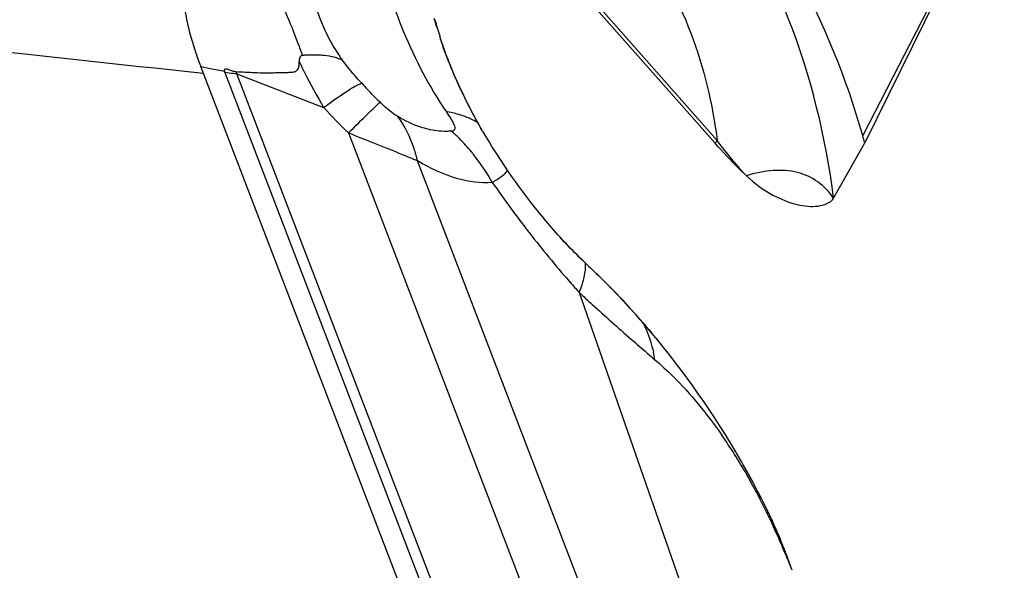
# Model space of a CAD drawing. Units: millimetres. Extents: x 0 to 841, y 0 to 594.
# Drawn here: x 113 to 116, y 243 to 245 of the extents above; entities that cross this region are included whole.
import ezdxf

# ---------------------------------------------------------------- set-up
doc = ezdxf.new("R2010")
doc.units = ezdxf.units.MM
doc.header["$LTSCALE"] = 46.255
doc.layers.add('607065213-000_CL', color=7, linetype='CONTINUOUS')
doc.layers.add('607078955-000_CL', color=7, linetype='CONTINUOUS')

msp = doc.modelspace()

# ---------------------------------------------------------------- linework, layer by layer
at = {"layer": '607065213-000_CL', "color": 9, "linetype": 'CONTINUOUS'}
for p, q in [((116.1852, 245.5627), (115.6873, 244.5939)), ((115.1758, 244.5765), (114.6347, 245.1885)), ((113.3592, 244.8367), (113.3707, 244.8345)), ((113.3707, 244.8345), (113.3919, 244.8302)), ((113.3919, 244.8302), (113.4181, 244.825)), ((113.4181, 244.825), (113.4309, 244.8225)), ((113.444, 244.816), (115.1959, 240.2526)), ((115.1204, 240.5552), (113.4865, 244.8113)), ((113.4865, 244.8113), (113.7915, 244.6925)), ((113.9205, 244.776), (113.9254, 244.7778)), ((113.8787, 244.6032), (115.2289, 241.0862)), ((115.4423, 241.065), (114.1218, 244.5048)), ((114.6541, 244.083), (114.6585, 244.0779)), ((114.6898, 244.0427), (115.0714, 242.9482)), ((115.4118, 243.1317), (115.4131, 243.1285))]:
    msp.add_line(p, q, dxfattribs=at)
at = {"layer": '607065213-000_CL', "color": 7, "linetype": 'CONTINUOUS'}
for p, q in [((116.1852, 245.5627), (115.6945, 244.568)), ((115.1683, 244.5672), (114.6272, 245.1792)), ((115.1127, 240.2691), (113.3592, 244.8367)), ((113.4309, 244.8225), (113.4424, 244.8202)), ((115.5849, 244.3739), (115.6945, 244.568)), ((115.3552, 243.2684), (115.3531, 243.2726)), ((115.3813, 243.2115), (115.3858, 243.2012)), ((115.3858, 243.2012), (115.3886, 243.1948)), ((115.3886, 243.1948), (115.3977, 243.1733)), ((115.3966, 243.1758), (115.3977, 243.1733))]:
    msp.add_line(p, q, dxfattribs=at)
msp.add_lwpolyline([(115.3546, 243.2695), (115.3584, 243.2614), (115.3663, 243.2448), (115.3739, 243.2281), (115.3813, 243.2115)], dxfattribs=at)
at = {"layer": '607065213-000_CL', "color": 9, "linetype": 'CONTINUOUS'}
for centre, radius, start, end in [((115.3713, 245.367), 1.2459, 196.7909, 198.2873), ((119.3258, 246.9313), 5.9739, 199.75821, 200.11811), ((113.9389, 245.006), 0.5301, 200.5206, 201.0032), ((113.8604, 244.9781), 0.4095, 202.8752, 204.0498), ((115.5058, 246.2249), 2.1428, 222.479, 223.234), ((115.329, 246.1063), 2.0886, 222.5983, 226.0235), ((113.7938, 244.1112), 0.6698, 44.8399, 48.07), ((113.7782, 244.0958), 0.6917, 39.5736, 44.8339), ((115.5446, 244.2697), 0.4797, 140.2473, 141.6702), ((113.7713, 244.0899), 0.7008, 38.5402, 39.5848), ((113.7497, 244.0735), 0.7279, 29.2794, 38.4913), ((117.6792, 246.7114), 4.0077, 214.7077, 217.0787), ((117.6461, 246.6865), 3.9662, 217.0798, 217.8756), ((117.574, 246.6299), 3.8746, 217.8695, 221.0965), ((114.7447, 244.1582), 0.0316, 221.8256, 226.8713), ((117.4325, 246.5083), 3.688, 221.2226, 221.9552), ((122.4231, 252.5179), 11.4738, 228.85096, 229.22296), ((123.4366, 253.6917), 13.0246, 229.21927, 229.37652), ((114.4423, 243.7165), 0.5219, 9.869, 12.8469), ((113.639, 242.4622), 1.8904, 29.859, 34.7795), ((113.4486, 242.3501), 2.1113, 27.9004, 29.926), ((113.2701, 242.2557), 2.3132, 25.2999, 27.8966), ((115.3734, 243.2785), 0.0209, 205.7102, 209.0956), ((112.8965, 242.0769), 2.7274, 23.9715, 25.3421), ((112.6746, 241.9777), 2.9705, 23.3795, 23.9821), ((112.531, 241.9155), 3.127, 22.8868, 23.3803), ((111.2298, 241.3796), 4.5342, 22.306, 22.6879), ((113.2083, 242.2747), 2.3667, 19.5163, 21.2538), ((115.4514, 243.1494), 0.041, 204.2052, 207.4925), ((110.9486, 241.2644), 4.8381, 21.8538, 22.3049)]:
    msp.add_arc(centre, radius, start, end, dxfattribs=at)
at = {"layer": '607065213-000_CL', "color": 7, "linetype": 'CONTINUOUS'}
for centre, radius, start, end in [((115.3779, 245.3203), 1.2369, 194.9365, 197.7027), ((116.217, 245.6866), 2.155, 209.9878, 219.9731), ((110.0038, 243.0086), 5.9005, 15.32499, 15.58538), ((112.56, 241.8984), 3.1135, 30.086, 40.011), ((112.773, 242.0227), 2.8669, 25.7791, 30.0715), ((112.8094, 242.0414), 2.8261, 25.8271, 30.1126), ((113.564, 242.4063), 1.9879, 25.2129, 25.7018), ((113.572, 242.4101), 1.979, 24.7303, 25.213), ((113.6177, 242.4308), 1.9288, 23.2355, 24.7383), ((113.5298, 242.3995), 2.0218, 23.1083, 23.362), ((113.5403, 242.404), 2.0104, 22.5772, 23.1086), ((113.7164, 242.4734), 1.8213, 21.663, 23.228), ((113.5548, 242.41), 1.9947, 21.238, 22.4986), ((113.7008, 242.4673), 1.8381, 21.1493, 21.6619), ((113.4909, 242.3855), 2.0633, 19.2361, 21.164)]:
    msp.add_arc(centre, radius, start, end, dxfattribs=at)
at = {"layer": '607065213-000_CL', "color": 9, "linetype": 'CONTINUOUS'}
for points, knots in [([(115.6873, 244.5939), (115.6302, 244.7953), (115.4681, 245.1912), (115.2271, 245.5439), (115.0891, 245.7082)], [0, 0, 0, 0, 0.493943, 1, 1, 1, 1]), ([(115.5849, 244.3739), (115.5574, 244.5885), (115.4554, 245.0115), (115.2417, 245.3942), (115.1082, 245.5618)], [0, 0, 0, 0, 0.502301, 1, 1, 1, 1]), ([(114.8925, 245.2936), (114.9729, 245.1918), (115.0998, 244.96), (115.159, 244.705), (115.1758, 244.5765)], [0, 0, 0, 0, 0.500086, 1, 1, 1, 1]), ([(113.9899, 245.2434), (113.9997, 245.1953), (114.0199, 245.0983), (114.0897, 244.9053), (114.1629, 244.7663), (114.2219, 244.6783)], [0, 0, 0, 0, 0.239274, 0.483044, 1, 1, 1, 1]), ([(113.8583, 244.8593), (113.8202, 244.9109), (113.7683, 245.0167), (113.7401, 245.1299), (113.7342, 245.1813)], [0, 0, 0, 0, 0.553591, 1, 1, 1, 1]), ([(113.7164, 244.8766), (113.7143, 244.8761), (113.7102, 244.8742), (113.7058, 244.8661), (113.7051, 244.8593), (113.7051, 244.8547)], [0, 0, 0, 0, 0.242311, 0.475675, 1, 1, 1, 1]), ([(113.7051, 244.8547), (113.7113, 244.8415), (113.7382, 244.7864), (113.7678, 244.7328), (113.7915, 244.6925)], [0, 0, 0, 0, 0.23835, 1, 1, 1, 1]), ([(113.7164, 244.8766), (113.7209, 244.877), (113.7384, 244.8783), (113.756, 244.8787), (113.769, 244.8782)], [0, 0, 0, 0, 0.261005, 1, 1, 1, 1]), ([(113.769, 244.8782), (113.7774, 244.8779), (113.8078, 244.8757), (113.8383, 244.8686), (113.8583, 244.8593)], [0, 0, 0, 0, 0.276251, 1, 1, 1, 1]), ([(113.9254, 244.7778), (113.9194, 244.7844), (113.8958, 244.8106), (113.8733, 244.8378), (113.8583, 244.8593)], [0, 0, 0, 0, 0.254419, 1, 1, 1, 1]), ([(113.4865, 244.8113), (113.4827, 244.8114), (113.4685, 244.8122), (113.4543, 244.814), (113.444, 244.816)], [0, 0, 0, 0, 0.262638, 1, 1, 1, 1]), ([(113.7915, 244.6925), (113.8167, 244.7115), (113.8584, 244.7411), (113.9022, 244.7687), (113.9205, 244.776)], [0, 0, 0, 0, 0.61454, 1, 1, 1, 1]), ([(113.8787, 244.6032), (113.9019, 244.6264), (113.9387, 244.6626), (113.9758, 244.6986), (113.99, 244.711)], [0, 0, 0, 0, 0.634582, 1, 1, 1, 1]), ([(114.052, 244.6612), (114.047, 244.6642), (114.0249, 244.679), (114.0049, 244.6967), (113.99, 244.711)], [0, 0, 0, 0, 0.22189, 1, 1, 1, 1]), ([(114.1586, 244.6163), (114.1502, 244.6183), (114.113, 244.6288), (114.0777, 244.6458), (114.052, 244.6612)], [0, 0, 0, 0, 0.22391, 1, 1, 1, 1]), ([(114.1218, 244.5048), (114.1184, 244.5195), (114.1031, 244.5747), (114.0773, 244.6274), (114.052, 244.6612)], [0, 0, 0, 0, 0.263417, 1, 1, 1, 1]), ([(114.2806, 244.6635), (114.276, 244.6652), (114.2568, 244.6714), (114.237, 244.6758), (114.2219, 244.6783)], [0, 0, 0, 0, 0.243792, 1, 1, 1, 1]), ([(114.2219, 244.6783), (114.2273, 244.6707), (114.2371, 244.6562), (114.2479, 244.6381), (114.2525, 244.6249), (114.2535, 244.6167), (114.2488, 244.6103), (114.2439, 244.6096), (114.2414, 244.6095)], [0, 0, 0, 0, 0.334782, 0.62683, 0.74429, 0.835095, 0.909104, 1, 1, 1, 1]), ([(114.3315, 244.6401), (114.3276, 244.6424), (114.3112, 244.6515), (114.294, 244.6589), (114.2806, 244.6635)], [0, 0, 0, 0, 0.244058, 1, 1, 1, 1]), ([(114.2414, 244.6095), (114.2348, 244.609), (114.2071, 244.6078), (114.1792, 244.6114), (114.1586, 244.6163)], [0, 0, 0, 0, 0.23705, 1, 1, 1, 1]), ([(114.1218, 244.5048), (114.1042, 244.5121), (114.0233, 244.5454), (113.942, 244.5774), (113.8787, 244.6032)], [0, 0, 0, 0, 0.218274, 1, 1, 1, 1]), ([(115.278, 244.4523), (115.2692, 244.4618), (115.2337, 244.5019), (115.2004, 244.544), (115.1758, 244.5765)], [0, 0, 0, 0, 0.241183, 1, 1, 1, 1]), ([(114.3846, 244.4295), (114.3442, 244.4249), (114.2503, 244.4388), (114.1662, 244.4785), (114.1218, 244.5048)], [0, 0, 0, 0, 0.440488, 1, 1, 1, 1]), ([(114.4208, 244.4535), (114.4227, 244.4548), (114.4291, 244.4598), (114.4346, 244.4661), (114.4378, 244.4711)], [0, 0, 0, 0, 0.271717, 1, 1, 1, 1]), ([(114.3846, 244.4295), (114.388, 244.4316), (114.4003, 244.4392), (114.4124, 244.4473), (114.4208, 244.4535)], [0, 0, 0, 0, 0.276888, 1, 1, 1, 1]), ([(114.7113, 244.1472), (114.7115, 244.1446), (114.712, 244.1338), (114.7112, 244.1229), (114.71, 244.1147)], [0, 0, 0, 0, 0.233139, 1, 1, 1, 1]), ([(114.71, 244.1147), (114.7095, 244.111), (114.7069, 244.0954), (114.7028, 244.0801), (114.6991, 244.0685)], [0, 0, 0, 0, 0.231648, 1, 1, 1, 1]), ([(114.6898, 244.0427), (114.7052, 244.0285), (114.7657, 243.9729), (114.827, 243.9184), (114.8731, 243.8781)], [0, 0, 0, 0, 0.254677, 1, 1, 1, 1]), ([(114.9159, 243.9337), (114.9197, 243.9258), (114.9344, 243.8932), (114.9451, 243.8588), (114.9511, 243.8325)], [0, 0, 0, 0, 0.24504, 1, 1, 1, 1]), ([(114.9565, 243.8059), (114.9781, 243.7875), (115.0651, 243.7071), (115.1403, 243.6144), (115.1917, 243.5405)], [0, 0, 0, 0, 0.240141, 1, 1, 1, 1])]:
    msp.add_open_spline(points, degree=3, knots=knots, dxfattribs=at)
at = {"layer": '607065213-000_CL', "color": 7, "linetype": 'CONTINUOUS'}
for points, knots in [([(113.5757, 245.2965), (113.5802, 245.2663), (113.5917, 245.2036), (113.6211, 245.1082), (113.6642, 245.0123), (113.691, 244.9456), (113.7035, 244.9117)], [0, 0, 0, 0, 0.224969, 0.469681, 0.733934, 1, 1, 1, 1]), ([(113.3172, 245.2602), (113.306, 245.2347), (113.2926, 245.1738), (113.2962, 245.0286), (113.3293, 244.9145), (113.3592, 244.8367)], [0, 0, 0, 0, 0.192395, 0.423427, 1, 1, 1, 1]), ([(114.3505, 244.6094), (114.3344, 244.6374), (114.2757, 244.7449), (114.227, 244.8581), (114.1996, 244.9441)], [0, 0, 0, 0, 0.263032, 1, 1, 1, 1]), ([(114.3505, 244.6094), (114.3351, 244.6361), (114.2782, 244.7402), (114.2305, 244.8495), (114.2026, 244.9328)], [0, 0, 0, 0, 0.259385, 1, 1, 1, 1]), ([(113.4831, 244.819), (113.4942, 244.8185), (113.5164, 244.8176), (113.5495, 244.8156), (113.5823, 244.8146), (113.6146, 244.8152), (113.6412, 244.8155), (113.6623, 244.8158), (113.6774, 244.8169), (113.6919, 244.8181), (113.7028, 244.8277), (113.7053, 244.8411), (113.7053, 244.85), (113.7051, 244.8547)], [0, 0, 0, 0, 0.133917, 0.26791, 0.399867, 0.529072, 0.657481, 0.720953, 0.782897, 0.841669, 0.891402, 0.94394, 1, 1, 1, 1]), ([(113.4424, 244.8202), (113.4422, 244.8219), (113.4421, 244.8253), (113.446, 244.8292), (113.4516, 244.8288), (113.4595, 244.8262), (113.4698, 244.8215), (113.4787, 244.8192), (113.4831, 244.819)], [0, 0, 0, 0, 0.108792, 0.197509, 0.303869, 0.435546, 0.723299, 1, 1, 1, 1]), ([(115.278, 244.4523), (115.2686, 244.4612), (115.2307, 244.4982), (115.1948, 244.5372), (115.1683, 244.5672)], [0, 0, 0, 0, 0.244609, 1, 1, 1, 1]), ([(115.5849, 244.374), (115.5699, 244.3957), (115.5329, 244.4349), (115.4573, 244.4698), (115.3687, 244.4748), (115.3088, 244.4618), (115.278, 244.4523)], [0, 0, 0, 0, 0.232476, 0.464402, 0.715808, 1, 1, 1, 1]), ([(115.278, 244.4523), (115.3059, 244.4258), (115.3629, 244.385), (115.45, 244.3494), (115.5173, 244.3419), (115.5614, 244.3525), (115.5799, 244.3651), (115.5849, 244.3739)], [0, 0, 0, 0, 0.336476, 0.603827, 0.818809, 0.911589, 1, 1, 1, 1]), ([(114.7211, 244.1371), (114.7077, 244.1497), (114.6534, 244.2023), (114.6023, 244.2583), (114.5655, 244.3021)], [0, 0, 0, 0, 0.242854, 1, 1, 1, 1]), ([(114.7231, 244.1351), (114.7094, 244.1479), (114.6544, 244.2011), (114.6027, 244.2578), (114.5655, 244.3021)], [0, 0, 0, 0, 0.244136, 1, 1, 1, 1]), ([(114.9447, 243.9002), (114.9268, 243.9215), (114.8557, 244.0037), (114.7801, 244.0819), (114.7211, 244.1371)], [0, 0, 0, 0, 0.256203, 1, 1, 1, 1]), ([(114.7231, 244.1351), (114.7421, 244.1173), (114.8195, 244.0424), (114.8922, 243.9627), (114.9447, 243.9002)], [0, 0, 0, 0, 0.241875, 1, 1, 1, 1])]:
    msp.add_open_spline(points, degree=3, knots=knots, dxfattribs=at)
at = {"layer": '607065213-000_CL', "color": 9, "linetype": 'CONTINUOUS'}
for points in [[(113.99, 244.711), (113.9744, 244.726), (113.9594, 244.7414), (113.9446, 244.7571)], [(114.6991, 244.0685), (114.6963, 244.0598), (114.6932, 244.0512), (114.6898, 244.0427)]]:
    msp.add_open_spline(points, degree=3, dxfattribs=at)
at = {"layer": '607078955-000_CL', "color": 7, "linetype": 'CONTINUOUS'}
msp.add_line((113.3568, 244.8145), (113.3682, 244.8133), dxfattribs=at)
msp.add_open_spline([(108.82, 245.3018), (109.198, 245.2614), (110.7103, 245.0994), (112.2226, 244.9368), (113.3568, 244.8145)], degree=3, knots=[0, 0, 0, 0, 0.249953, 1, 1, 1, 1], dxfattribs=at)

doc.saveas('drawing.dxf')
